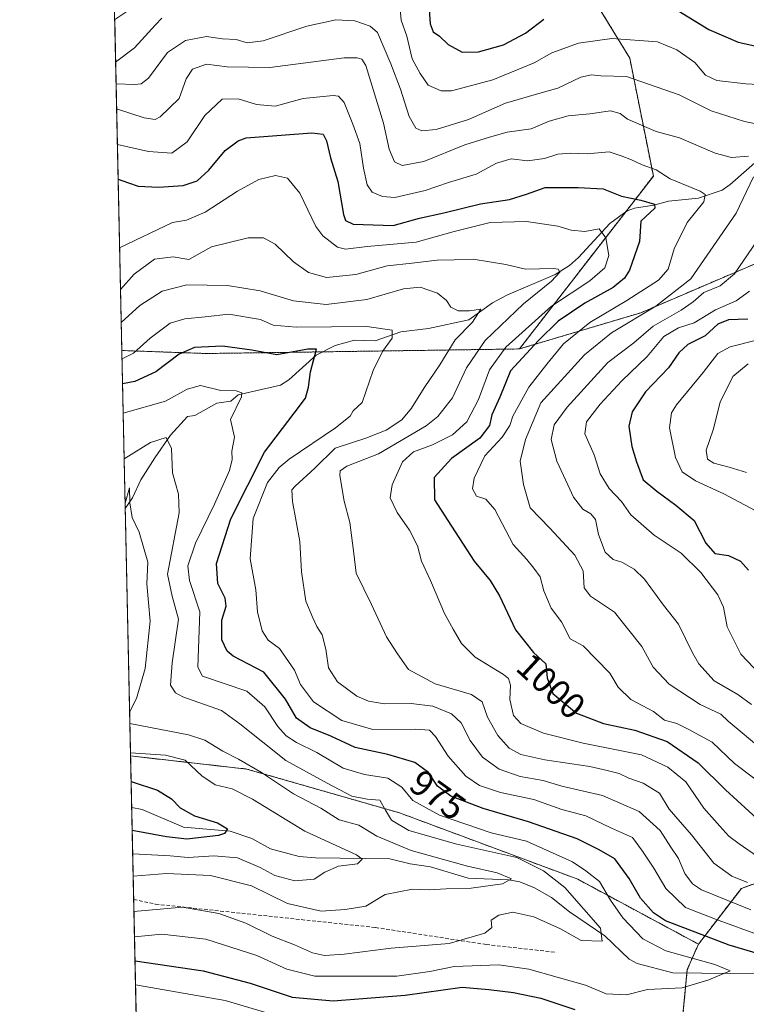
# Model space of a CAD drawing. Units: metres. Extents: x 648085 to 651540, y 4743905 to 4746293.
# Drawn here: x 648085 to 648285, y 4744728 to 4745001 of the extents above; entities that cross this region are included whole.
import ezdxf
from ezdxf.enums import TextEntityAlignment as Align

# ---------------------------------------------------------------- set-up
doc = ezdxf.new("R2010")
doc.units = ezdxf.units.M
doc.header["$MEASUREMENT"] = 0
doc.linetypes.add('TRAZOS', pattern=[0.75, 0.5, -0.25])
doc.linetypes.add('TRAZOSX2', pattern=[1.5, 1, -0.5])
for name, color, linetype, lineweight in [('Arbolado forestal', 92, 'TRAZOS', 0), ('Arbolado forestal CxS', 92, 'Continuous', 0), ('Comarca CxS', 133, 'Continuous', 0), ('Comunidad Autónoma CxS', 142, 'Continuous', 0), ('Corriente natural lineal', 142, 'Continuous', 13), ('Curva de nivel maestra', 36, 'Continuous', 30), ('Curva de nivel normal', 36, 'Continuous', 0), ('Entidad de ámbito territorial CxS', 92, 'Continuous', 0), ('Espacio natural protegido CxS', 2, 'Continuous', 0), ('Municipio CxS', 142, 'Continuous', 0), ('Provincia CxS', 1, 'Continuous', 0), ('Rótulo de curva de nivel directora', 19, 'Continuous', 0), ('Senda', 19, 'TRAZOSX2', 0)]:
    doc.layers.add(name, color=color, linetype=linetype, lineweight=lineweight)
doc.styles.add('Arial', font='txt', dxfattribs={"height": 0.2})

# ---------------------------------------------------------------- blocks, each defined once
blk = doc.blocks.new('*U184')
at = {"layer": 'Curva de nivel normal', "color": 36, "linetype": 'Continuous', "lineweight": 0}
for points in [[(648114.99, 4744809.32, 960)], [(648115.06, 4744806.1, 960)]]:
    blk.add_polyline3d(points, dxfattribs=at)
blk = doc.blocks.new('*U201')
at = {"layer": 'Curva de nivel maestra', "color": 36, "linetype": 'Continuous', "lineweight": 30}
for points in [[(648116.47, 4744740.5, 975), (648135.31, 4744737.73, 975), (648148.33, 4744734.3, 975), (648159.88, 4744730.47, 975), (648171.24, 4744729.46, 975), (648191.14, 4744731.06, 975), (648206.82, 4744733.2, 975), (648214.21, 4744732.62, 975), (648221.02, 4744731.8, 975), (648228.64, 4744730.16, 975), (648238.03, 4744727.06, 975)], [(648299.65, 4744739.27, 975), (648280.63, 4744744.82, 975), (648263.07, 4744751.57, 975), (648259.71, 4744753.76, 975), (648256.09, 4744757.84, 975), (648252.98, 4744763.29, 975), (648249.03, 4744768.68, 975), (648244.7, 4744771.24, 975), (648238.62, 4744774.24, 975), (648225.2, 4744778.98, 975), (648212.62, 4744782.66, 975), (648203.75, 4744786.07, 975), (648200, 4744788.8, 975), (648197.54, 4744792.64, 975), (648193.8, 4744795.34, 975), (648186.29, 4744797.56, 975), (648177.28, 4744799.48, 975), (648170.56, 4744802.65, 975), (648164.9, 4744804.99, 975), (648161.06, 4744807.66, 975), (648158.04, 4744812.85, 975), (648152.09, 4744820.36, 975), (648143.6, 4744824.78, 975), (648141.89, 4744826.13, 975), (648140.43, 4744829.3, 975), (648140.5, 4744834.71, 975), (648141.66, 4744838.57, 975), (648141.36, 4744840.83, 975), (648139.32, 4744844.9, 975), (648138.98, 4744850.37, 975), (648142.92, 4744862.73, 975), (648152.29, 4744881.14, 975), (648160.47, 4744891.93, 975), (648163.54, 4744896.13, 975), (648164.37, 4744899.13, 975), (648164.97, 4744903.39, 975), (648166.65, 4744909.67, 975), (648164.23, 4744909.65, 975), (648155.63, 4744908.05, 975), (648148.72, 4744909.41, 975), (648140.6, 4744910.44, 975), (648132.92, 4744910.15, 975), (648128.65, 4744908.24, 975), (648122.21, 4744903.36, 975), (648116.4, 4744900.72, 975), (648113.03, 4744900.04, 975)]]:
    blk.add_polyline3d(points, dxfattribs=at)
blk = doc.blocks.new('*U203')
at = {"layer": 'Curva de nivel maestra', "color": 36, "linetype": 'Continuous', "lineweight": 30}
blk.add_polyline3d([(648115.4, 4744790.12, 950), (648122.66, 4744787.72, 950), (648126.56, 4744785.28, 950), (648128.92, 4744782.86, 950), (648132.9, 4744780.62, 950), (648139.3, 4744778.7, 950), (648142.06, 4744776.98, 950), (648141.2, 4744775.75, 950), (648139.52, 4744775.18, 950), (648130.82, 4744774.14, 950), (648125.17, 4744774.82, 950), (648115.69, 4744776.59, 950)], dxfattribs=at)
blk = doc.blocks.new('*U209')
at = {"layer": 'Curva de nivel maestra', "color": 36, "linetype": 'Continuous', "lineweight": 30}
blk.add_polyline3d([(648111.81, 4744956.69, 1000), (648114.63, 4744955.64, 1000), (648117.33, 4744954.76, 1000), (648122.95, 4744954.45, 1000), (648129.79, 4744954.89, 1000), (648133.63, 4744956.24, 1000), (648136.91, 4744959.13, 1000), (648141.39, 4744964.56, 1000), (648144.93, 4744967.3, 1000), (648147.22, 4744968.1, 1000), (648165.29, 4744969.49, 1000), (648168.42, 4744969.14, 1000), (648169.42, 4744967.22, 1000), (648170.52, 4744962.59, 1000), (648172.5, 4744955.98, 1000), (648174.04, 4744946.88, 1000), (648174.59, 4744945.26, 1000), (648176.72, 4744944.25, 1000), (648187.77, 4744943.86, 1000), (648195.1, 4744945.86, 1000), (648201.75, 4744947.38, 1000), (648211.94, 4744949.86, 1000), (648219.95, 4744951.04, 1000), (648224.62, 4744952.55, 1000), (648229.8, 4744954.38, 1000), (648238.94, 4744954.34, 1000), (648245.8, 4744953.98, 1000), (648250.85, 4744952, 1000), (648256.22, 4744950.84, 1000), (648259.99, 4744949.76, 1000), (648260.13, 4744948.64, 1000), (648256.27, 4744945.04, 1000), (648255.86, 4744939.41, 1000), (648253.06, 4744931.47, 1000), (648251.68, 4744929.27, 1000), (648248.54, 4744926.71, 1000), (648240.77, 4744922.4, 1000), (648233.37, 4744917.35, 1000), (648227.95, 4744912.08, 1000), (648220.21, 4744903.66, 1000), (648217.3, 4744896.42, 1000), (648215.08, 4744891.47, 1000), (648214.37, 4744888.5, 1000), (648211.75, 4744885.02, 1000), (648203.96, 4744879.4, 1000), (648199.12, 4744874.13, 1000), (648199.21, 4744867.96, 1000), (648202.94, 4744862.28, 1000), (648210.22, 4744851, 1000), (648214.64, 4744845.65, 1000), (648217.17, 4744841.44, 1000), (648221.57, 4744832.06, 1000), (648226.55, 4744825.81, 1000), (648229.96, 4744822.66, 1000), (648230.36, 4744818.74, 1000), (648231.88, 4744814.4, 1000), (648238.44, 4744808.96, 1000), (648245.91, 4744806.11, 1000), (648254.57, 4744804.33, 1000), (648263.47, 4744801.2, 1000), (648272.08, 4744795.28, 1000), (648279.62, 4744787.82, 1000), (648289.29, 4744778.97, 1000)], dxfattribs=at)
blk = doc.blocks.new('*U212')
at = {"layer": 'Curva de nivel maestra', "color": 36, "linetype": 'Continuous', "lineweight": 30}
for points in [[(648197.67, 4745004.87, 1025), (648198.06, 4744999.64, 1025), (648198.84, 4744997.43, 1025), (648200.62, 4744996.18, 1025), (648203.01, 4744993.89, 1025), (648206.85, 4744991.81, 1025), (648211.34, 4744991.83, 1025), (648218.29, 4744993.82, 1025), (648224.32, 4744997.04, 1025), (648229.43, 4745000.86, 1025)], [(648266.43, 4745003.32, 1025), (648274.97, 4744998.06, 1025), (648283.1, 4744994.52, 1025), (648288.53, 4744993.36, 1025)], [(648285.77, 4744917.96, 1025), (648280.42, 4744917.77, 1025), (648277.53, 4744916.52, 1025), (648274, 4744913.34, 1025), (648269.25, 4744910.91, 1025), (648266.69, 4744908.67, 1025), (648263.91, 4744904.46, 1025), (648257.5, 4744897.84, 1025), (648253.83, 4744892.34, 1025), (648252.91, 4744888.33, 1025), (648253.72, 4744882.74, 1025), (648255.02, 4744878.51, 1025), (648256.84, 4744873.52, 1025), (648260.65, 4744870.41, 1025), (648265.9, 4744866.54, 1025), (648270.94, 4744862.26, 1025), (648274.19, 4744855.99, 1025), (648276.71, 4744853.15, 1025), (648280.48, 4744852.58, 1025), (648283.81, 4744851.02, 1025), (648286, 4744848.5, 1025)]]:
    blk.add_polyline3d(points, dxfattribs=at)

msp = doc.modelspace()

# ---------------------------------------------------------------- linework, layer by layer
at = {"layer": 'Arbolado forestal', "color": 92, "linetype": 'TRAZOS', "lineweight": 0}
for points in [[(648222.67, 4744909.71, 998.15), (648252.02, 4744947.6, 997.69), (648259.69, 4744957.51, 1003.99), (648253.16, 4744990.14, 1017.63), (648238.8, 4745013.64, 1031.22), (648234.89, 4745037.14, 1048.49), (648239.85, 4745062.22, 1064.27)], [(648222.67, 4744909.71, 998.15), (648252.02, 4744947.6, 997.69), (648259.69, 4744957.51, 1003.99), (648253.16, 4744990.14, 1017.63), (648238.8, 4745013.64, 1031.22), (648234.89, 4745037.14, 1048.49), (648239.85, 4745062.22, 1064.27)], [(648414.97, 4744808.25, 1008.41), (648414.6, 4744833.67, 1025.95), (648401.11, 4744842.38, 1029.81), (648381.81, 4744857.35, 1030), (648366.82, 4744881.93, 1028.21), (648362.05, 4744904.11, 1037.38), (648368.61, 4744934.09, 1046.07), (648379.72, 4744957.14, 1050.72), (648392.2, 4744973.85, 1056.11), (648391.96, 4744990.37, 1059.97), (648380.97, 4745002.29, 1063.21), (648370.07, 4745008.49, 1056.59), (648355.55, 4745001.29, 1047.48), (648326.02, 4744975.43, 1028.43), (648288.47, 4744933.55, 1017.32), (648256.23, 4744919.73, 1009.54), (648222.67, 4744909.71, 998.15)], [(648414.97, 4744808.25, 1008.41), (648414.6, 4744833.67, 1025.95), (648401.11, 4744842.38, 1029.81), (648381.81, 4744857.35, 1030), (648366.82, 4744881.93, 1028.21), (648362.05, 4744904.11, 1037.38), (648368.61, 4744934.09, 1046.07), (648379.72, 4744957.14, 1050.72), (648392.2, 4744973.85, 1056.11), (648391.96, 4744990.37, 1059.97), (648380.97, 4745002.29, 1063.21), (648370.07, 4745008.49, 1056.59), (648355.55, 4745001.29, 1047.48), (648326.02, 4744975.43, 1028.43), (648288.47, 4744933.55, 1017.32), (648256.23, 4744919.73, 1009.54), (648222.67, 4744909.71, 998.15)], [(648112.83, 4744909.27, 981.31), (648110.86, 4745000.82, 1024.21)], [(648222.67, 4744909.71, 998.15), (648175.61, 4744909.02, 977.61), (648168.24, 4744908.91, 975.22), (648136.18, 4744908.45, 973.84), (648115.09, 4744909.2, 980.7), (648112.84, 4744909.28, 981.31), (648112.83, 4744909.27, 981.31)], [(648222.67, 4744909.71, 998.15), (648175.61, 4744909.02, 977.61), (648168.24, 4744908.91, 975.22), (648136.18, 4744908.45, 973.84), (648115.09, 4744909.2, 980.7), (648112.84, 4744909.28, 981.31), (648112.83, 4744909.27, 981.31)], [(648115.25, 4744797.16, 953.9), (648113.77, 4744865.64, 959.87), (648112.83, 4744909.27, 981.31)], [(648272.14, 4744745.13, 973.29), (648284, 4744760.56, 988.68), (648315, 4744771.82, 999.43), (648328.01, 4744795.54, 1015.77), (648374.5, 4744791.76, 1010.98), (648397.3, 4744798.45, 1004.86), (648406.71, 4744807.49, 1007.77), (648414.97, 4744808.25, 1008.41)], [(648272.14, 4744745.13, 973.29), (648284, 4744760.56, 988.68), (648315, 4744771.82, 999.43), (648328.01, 4744795.54, 1015.77), (648374.5, 4744791.76, 1010.98), (648397.3, 4744798.45, 1004.86), (648406.71, 4744807.49, 1007.77), (648414.97, 4744808.25, 1008.41)], [(648115.25, 4744797.16, 953.9), (648115.26, 4744797.17, 953.91), (648147.4, 4744793.54, 959.11), (648189.55, 4744781.44, 966.55), (648238.8, 4744763.08, 967.42), (648272.14, 4744745.13, 973.29)], [(648115.25, 4744797.16, 953.9), (648115.26, 4744797.17, 953.91), (648147.4, 4744793.54, 959.11), (648189.55, 4744781.44, 966.55), (648238.8, 4744763.08, 967.42), (648272.14, 4744745.13, 973.29)], [(648119.21, 4744613.42, 1044.5), (648116.11, 4744757.48, 963.59), (648115.56, 4744782.89, 946.25), (648115.25, 4744797.16, 953.9)], [(648119.21, 4744613.42, 1044.5), (648119.22, 4744613.43, 1044.51), (648150.53, 4744622.57, 1041.08), (648176.62, 4744621.68, 1041.26), (648228.22, 4744616.07, 1047.38), (648261.86, 4744621.01, 1036.47), (648276.96, 4744632.68, 1022.13), (648281.82, 4744648, 1008.28), (648270.6, 4744675.81, 996.29), (648266.85, 4744715.18, 978.49), (648268.97, 4744737.15, 968.44), (648269.06, 4744738.1, 968.19), (648272.14, 4744745.13, 973.29)]]:
    msp.add_polyline3d(points, dxfattribs=at)
at = {"layer": 'Arbolado forestal CxS', "color": 92, "linetype": 'Continuous', "lineweight": 0}
for points in [[(648239.85, 4745062.22, 1064.27), (648234.89, 4745037.14, 1048.49), (648238.8, 4745013.64, 1031.22), (648253.16, 4744990.14, 1017.63), (648259.69, 4744957.51, 1003.99), (648222.67, 4744909.71, 998.15), (648175.61, 4744909.02, 977.61), (648136.18, 4744908.45, 973.84), (648115.09, 4744909.2, 980.7), (648112.84, 4744909.28, 981.31), (648112.83, 4744909.27, 981.31), (648110.86, 4745000.82, 1024.21), (648110.87, 4745000.82, 1024.21), (648142.16, 4745021.7, 1031.88), (648166.83, 4745031.59, 1033.71), (648180.72, 4745038.15, 1036.22), (648185.62, 4745051.58, 1045.61), (648181.61, 4745064.87, 1056.79), (648208.97, 4745066.41, 1056.21), (648212.11, 4745066.58, 1056.59), (648239.85, 4745062.22, 1064.27)], [(648239.85, 4745062.22, 1064.27), (648234.89, 4745037.14, 1048.49), (648238.8, 4745013.64, 1031.22), (648253.16, 4744990.14, 1017.63), (648259.69, 4744957.51, 1003.99), (648222.67, 4744909.71, 998.15), (648175.61, 4744909.02, 977.61), (648136.18, 4744908.45, 973.84), (648115.09, 4744909.2, 980.7), (648112.84, 4744909.28, 981.31), (648112.83, 4744909.27, 981.31), (648110.86, 4745000.82, 1024.21), (648110.87, 4745000.82, 1024.21), (648142.16, 4745021.7, 1031.88), (648166.83, 4745031.59, 1033.71), (648180.72, 4745038.15, 1036.22), (648185.62, 4745051.58, 1045.61), (648181.61, 4745064.87, 1056.79), (648208.97, 4745066.41, 1056.21), (648212.11, 4745066.58, 1056.59), (648239.85, 4745062.22, 1064.27)], [(648272.14, 4744745.13, 973.29), (648269.06, 4744738.09, 968.19), (648266.85, 4744715.18, 978.49), (648270.6, 4744675.81, 996.29), (648281.82, 4744648, 1008.28), (648276.96, 4744632.68, 1022.13), (648261.86, 4744621.01, 1036.47), (648228.22, 4744616.07, 1047.38), (648176.62, 4744621.68, 1041.26), (648150.53, 4744622.57, 1041.08), (648119.22, 4744613.43, 1044.51), (648119.21, 4744613.42, 1044.5), (648115.25, 4744797.16, 953.9), (648115.26, 4744797.16, 953.91), (648147.4, 4744793.54, 959.11), (648189.55, 4744781.44, 966.55), (648238.8, 4744763.08, 967.42), (648272.14, 4744745.13, 973.29)], [(648272.14, 4744745.13, 973.29), (648269.06, 4744738.09, 968.19), (648266.85, 4744715.18, 978.49), (648270.6, 4744675.81, 996.29), (648281.82, 4744648, 1008.28), (648276.96, 4744632.68, 1022.13), (648261.86, 4744621.01, 1036.47), (648228.22, 4744616.07, 1047.38), (648176.62, 4744621.68, 1041.26), (648150.53, 4744622.57, 1041.08), (648119.22, 4744613.43, 1044.51), (648119.21, 4744613.42, 1044.5), (648115.25, 4744797.16, 953.9), (648115.26, 4744797.16, 953.91), (648147.4, 4744793.54, 959.11), (648189.55, 4744781.44, 966.55), (648238.8, 4744763.08, 967.42), (648272.14, 4744745.13, 973.29)]]:
    msp.add_polyline3d(points, close=True, dxfattribs=at)
for points in [[(648355.55, 4745001.29, 1047.48), (648326.03, 4744975.43, 1028.43), (648288.47, 4744933.55, 1017.32), (648256.23, 4744919.73, 1009.54), (648222.67, 4744909.71, 998.15), (648259.69, 4744957.51, 1003.99), (648253.16, 4744990.14, 1017.63), (648238.8, 4745013.64, 1031.22)], [(648355.55, 4745001.29, 1047.48), (648326.03, 4744975.43, 1028.43), (648288.47, 4744933.55, 1017.32), (648256.23, 4744919.73, 1009.54), (648222.67, 4744909.71, 998.15), (648259.69, 4744957.51, 1003.99), (648253.16, 4744990.14, 1017.63), (648238.8, 4745013.64, 1031.22)], [(648315, 4744771.82, 999.43), (648284, 4744760.56, 988.68), (648272.14, 4744745.13, 973.29), (648238.8, 4744763.08, 967.42), (648189.55, 4744781.44, 966.55), (648147.4, 4744793.54, 959.11), (648115.26, 4744797.16, 953.91), (648115.25, 4744797.16, 953.9), (648112.83, 4744909.27, 981.31), (648112.84, 4744909.28, 981.31), (648115.09, 4744909.2, 980.7), (648136.18, 4744908.45, 973.84), (648175.61, 4744909.02, 977.61), (648222.67, 4744909.71, 998.15), (648256.23, 4744919.73, 1009.54), (648288.47, 4744933.55, 1017.32)], [(648315, 4744771.82, 999.43), (648284, 4744760.56, 988.68), (648272.14, 4744745.13, 973.29), (648238.8, 4744763.08, 967.42), (648189.55, 4744781.44, 966.55), (648147.4, 4744793.54, 959.11), (648115.26, 4744797.16, 953.91), (648115.25, 4744797.16, 953.9), (648112.83, 4744909.27, 981.31), (648112.84, 4744909.28, 981.31), (648115.09, 4744909.2, 980.7), (648136.18, 4744908.45, 973.84), (648175.61, 4744909.02, 977.61), (648222.67, 4744909.71, 998.15), (648256.23, 4744919.73, 1009.54), (648288.47, 4744933.55, 1017.32)], [(648134.47, 4743905.47, 1201.56), (648119.21, 4744613.42, 1044.5), (648119.22, 4744613.43, 1044.51), (648150.53, 4744622.57, 1041.08), (648176.62, 4744621.68, 1041.26), (648228.22, 4744616.07, 1047.38), (648261.86, 4744621.01, 1036.47), (648276.96, 4744632.68, 1022.13), (648281.82, 4744648, 1008.28), (648270.6, 4744675.81, 996.29), (648266.85, 4744715.18, 978.49), (648269.06, 4744738.09, 968.19), (648272.14, 4744745.13, 973.29), (648284, 4744760.56, 988.68), (648315, 4744771.82, 999.43), (648328.01, 4744795.54, 1015.77), (648374.5, 4744791.76, 1010.98), (648397.3, 4744798.45, 1004.86), (648406.71, 4744807.49, 1007.77), (648414.97, 4744808.25, 1008.41), (648424.64, 4744799.49, 1006.3), (648436.21, 4744791.39, 1007), (648456.81, 4744774.53, 1014.07)], [(648134.47, 4743905.47, 1201.56), (648119.21, 4744613.42, 1044.5), (648119.22, 4744613.43, 1044.51), (648150.53, 4744622.57, 1041.08), (648176.62, 4744621.68, 1041.26), (648228.22, 4744616.07, 1047.38), (648261.86, 4744621.01, 1036.47), (648276.96, 4744632.68, 1022.13), (648281.82, 4744648, 1008.28), (648270.6, 4744675.81, 996.29), (648266.85, 4744715.18, 978.49), (648269.06, 4744738.09, 968.19), (648272.14, 4744745.13, 973.29), (648284, 4744760.56, 988.68), (648315, 4744771.82, 999.43), (648328.01, 4744795.54, 1015.77), (648374.5, 4744791.76, 1010.98), (648397.3, 4744798.45, 1004.86), (648406.71, 4744807.49, 1007.77), (648414.97, 4744808.25, 1008.41), (648424.64, 4744799.49, 1006.3), (648436.21, 4744791.39, 1007), (648456.81, 4744774.53, 1014.07)]]:
    msp.add_polyline3d(points, dxfattribs=at)
at = {"layer": 'Comarca CxS', "color": 133, "linetype": 'Continuous', "lineweight": 0}
msp.add_polyline3d([(650391.19, 4743954.6, 1195.78), (648134.47, 4743905.47, 1201.56), (648089.84, 4745976.04, 1325.56)], dxfattribs=at)
msp.add_polyline3d([(650391.19, 4743954.6, 1195.78), (648134.47, 4743905.47, 1201.56), (648089.84, 4745976.04, 1325.56)], dxfattribs=at)
at = {"layer": 'Comunidad Autónoma CxS', "color": 142, "linetype": 'Continuous', "lineweight": 0}
msp.add_polyline3d([(648201.32, 4743906.93, 1206.11), (648134.47, 4743905.47, 1201.56), (648089.84, 4745976.04, 1325.56), (648084.61, 4746218.75, 1322.33), (651488.79, 4746292.93, 1076.11), (651539.8, 4743979.61, 1099.27), (650391.19, 4743954.6, 1195.78), (648201.32, 4743906.93, 1206.11)], close=True, dxfattribs=at)
msp.add_polyline3d([(648201.32, 4743906.93, 1206.11), (648134.47, 4743905.47, 1201.56), (648089.84, 4745976.04, 1325.56), (648084.61, 4746218.75, 1322.33), (651488.79, 4746292.93, 1076.11), (651539.8, 4743979.61, 1099.27), (650391.19, 4743954.6, 1195.78), (648201.32, 4743906.93, 1206.11)], close=True, dxfattribs=at)
at = {"layer": 'Corriente natural lineal', "color": 142, "linetype": 'Continuous', "lineweight": 13}
for points in [[(648113.77, 4744865.64, 959.87), (648115.77, 4744868.54, 960.93), (648118.05, 4744873.49, 961.08), (648121.92, 4744879.56, 963.34), (648126.27, 4744885.87, 965.27), (648131, 4744891, 966.98), (648132.96, 4744891.35, 967.31), (648139.11, 4744894.74, 969.03), (648142.94, 4744895.28, 970), (648145, 4744897, 970.72), (648156.7, 4744899.72, 972.07), (648158.93, 4744901.17, 972.76), (648166.48, 4744908.02, 974.49), (648171.8, 4744910.71, 976.71), (648177.13, 4744912.17, 977.93), (648182.82, 4744911.96, 979.47), (648189.87, 4744914.47, 980.6), (648197.52, 4744915.33, 981.89), (648208.68, 4744917.78, 984.62), (648215.24, 4744922.43, 986.16), (648219.17, 4744924.6, 986.85), (648232.52, 4744930.29, 989.88), (648236.52, 4744932.79, 990.6), (648239, 4744935, 991.86), (648247.62, 4744944.42, 996.11), (648252.49, 4744947.94, 997.76), (648254.46, 4744948.66, 998.21), (648259.8, 4744949.45, 1000.34), (648263.85, 4744950.54, 1002.1), (648272.16, 4744951.41, 1004.92), (648278.73, 4744953.66, 1006.35), (648280.94, 4744955.15, 1007.12), (648289.23, 4744962.45, 1010.72)], [(648288.97, 4744736.9, 971.52), (648265.08, 4744737.2, 967.88), (648255.25, 4744739.82, 966.53), (648253, 4744741, 966.2), (648246.28, 4744747.45, 964.85), (648236.49, 4744754.04, 962.67), (648231.54, 4744758.04, 961.29), (648226.87, 4744760.68, 961.37), (648222.75, 4744762.4, 960.76), (648219.63, 4744762.91, 959.99), (648208.48, 4744763.36, 958.37), (648198.14, 4744766.54, 958.2), (648192.49, 4744767.38, 957.34), (648186.9, 4744768.77, 956.06), (648166.33, 4744769, 952.97), (648161.84, 4744769.41, 952.37), (648153.89, 4744771.53, 952.08), (648148.72, 4744774.32, 951.05), (648142.75, 4744776.4, 950.42), (648129.86, 4744777.46, 948.49), (648118.4, 4744782.32, 946.8), (648115.56, 4744782.89, 946.25)]]:
    msp.add_polyline3d(points, dxfattribs=at)
at = {"layer": 'Curva de nivel normal', "color": 36, "linetype": 'Continuous', "lineweight": 0}
for points in [[(648290.57, 4744982.77, 1020), (648285.26, 4744983.03, 1020), (648277.22, 4744983.97, 1020), (648274.12, 4744985.38, 1020), (648271.14, 4744988.92, 1020), (648266.16, 4744992.42, 1020), (648260.86, 4744994.61, 1020), (648248.22, 4744995.54, 1020), (648239.05, 4744994.22, 1020), (648231.67, 4744991.56, 1020), (648226.72, 4744988.81, 1020), (648215.29, 4744984.16, 1020), (648203.95, 4744981.06, 1020), (648201.05, 4744981.1, 1020), (648197.44, 4744982.62, 1020), (648195.24, 4744985.9, 1020), (648193.04, 4744989.94, 1020), (648191.55, 4744996.23, 1020), (648190.02, 4745000.59, 1020), (648189.57, 4745005.64, 1020)], [(648123.91, 4745001.2, 1020), (648122.15, 4744999.37, 1020), (648116.37, 4744992.95, 1020), (648111.12, 4744989, 1020)], [(648292.66, 4744971.08, 1015), (648284.9, 4744972.65, 1015), (648275.66, 4744975.51, 1015), (648266.82, 4744979.96, 1015), (648252.25, 4744985.06, 1015), (648245.2, 4744985.23, 1015), (648242.62, 4744985.52, 1015), (648239.63, 4744984.85, 1015), (648233.34, 4744981.8, 1015), (648228.66, 4744980.54, 1015), (648218.88, 4744977.63, 1015), (648208.62, 4744973.2, 1015), (648199.7, 4744970.42, 1015), (648195.74, 4744969.98, 1015), (648194.04, 4744970.79, 1015), (648192.24, 4744974, 1015), (648189.83, 4744981.59, 1015), (648187.16, 4744988.58, 1015), (648183.45, 4744997.17, 1015), (648181.48, 4744998.93, 1015), (648177.19, 4745000.48, 1015), (648171.97, 4745000.69, 1015), (648163.92, 4744999, 1015), (648151.84, 4744994.93, 1015), (648147.47, 4744994.32, 1015), (648144.46, 4744995.27, 1015), (648140.62, 4744995.43, 1015), (648136.19, 4744996.12, 1015), (648130.44, 4744994.98, 1015), (648125.48, 4744991.71, 1015), (648120.2, 4744984.59, 1015), (648118.16, 4744983.06, 1015), (648116.31, 4744982.84, 1015), (648111.24, 4744983.04, 1015)], [(648285.93, 4744963.04, 1010), (648281.29, 4744962.66, 1010), (648276.78, 4744963.83, 1010), (648266.91, 4744968.07, 1010), (648260.44, 4744969.84, 1010), (648252.55, 4744973.21, 1010), (648250.56, 4744974.79, 1010), (648247.85, 4744975.51, 1010), (648242.14, 4744974.71, 1010), (648236.14, 4744974.2, 1010), (648230.86, 4744972.7, 1010), (648225.95, 4744970.58, 1010), (648219.29, 4744969.63, 1010), (648214.37, 4744968.24, 1010), (648207.61, 4744966.14, 1010), (648196.23, 4744961.56, 1010), (648190.32, 4744960.41, 1010), (648188.12, 4744961.42, 1010), (648186.68, 4744964.91, 1010), (648185.17, 4744972.16, 1010), (648180.27, 4744988.1, 1010), (648179.12, 4744989.81, 1010), (648177.84, 4744990.21, 1010), (648174.22, 4744990.19, 1010), (648153.72, 4744987.57, 1010), (648141.93, 4744987.7, 1010), (648136.22, 4744988.47, 1010), (648132.32, 4744987.04, 1010), (648130.62, 4744984.37, 1010), (648128.64, 4744979, 1010), (648123.43, 4744973.85, 1010), (648122.07, 4744973.16, 1010), (648119.04, 4744973.59, 1010), (648111.39, 4744976.1, 1010)], [(648292.57, 4744787.13, 1005), (648282.09, 4744795.1, 1005), (648275.93, 4744800.95, 1005), (648269.51, 4744804.52, 1005), (648266.21, 4744806.18, 1005), (648262.77, 4744807.08, 1005), (648259.69, 4744809.42, 1005), (648253.46, 4744812.82, 1005), (648250, 4744816.21, 1005), (648247.64, 4744820.06, 1005), (648240.32, 4744827.63, 1005), (648236.73, 4744829.56, 1005), (648234.32, 4744834.3, 1005), (648231.41, 4744838.03, 1005), (648229.46, 4744842.8, 1005), (648228.38, 4744846.7, 1005), (648226.67, 4744849.09, 1005), (648224.77, 4744851.52, 1005), (648220.93, 4744855.68, 1005), (648215.87, 4744865.29, 1005), (648213.44, 4744868.2, 1005), (648210.79, 4744869.05, 1005), (648209.73, 4744870.99, 1005), (648210.16, 4744873.96, 1005), (648213.13, 4744880.18, 1005), (648217.88, 4744885.3, 1005), (648220.01, 4744888.54, 1005), (648220.88, 4744891.15, 1005), (648225.29, 4744899.18, 1005), (648230.23, 4744905.48, 1005), (648234.88, 4744911.16, 1005), (648242.12, 4744917.03, 1005), (648252.38, 4744923.09, 1005), (648261.14, 4744928.76, 1005), (648263.81, 4744931.81, 1005), (648265.43, 4744937.37, 1005), (648269.01, 4744944.71, 1005), (648273.67, 4744950.37, 1005), (648274.02, 4744952.44, 1005), (648272.64, 4744953.36, 1005), (648264.35, 4744956.73, 1005), (648260.46, 4744959.21, 1005), (648256.56, 4744960.65, 1005), (648253.61, 4744962.02, 1005), (648250.76, 4744963.13, 1005), (648247.46, 4744964.2, 1005), (648241.38, 4744963.64, 1005), (648236.77, 4744963.87, 1005), (648233.29, 4744963.55, 1005), (648229.62, 4744962.38, 1005), (648224.94, 4744961.69, 1005), (648220.43, 4744962.26, 1005), (648216.34, 4744961.06, 1005), (648210.74, 4744958.03, 1005), (648203.07, 4744955.71, 1005), (648196.62, 4744953.48, 1005), (648188.29, 4744951.56, 1005), (648184.81, 4744951.84, 1005), (648182.04, 4744953.07, 1005), (648180.62, 4744955.09, 1005), (648179.57, 4744959.68, 1005), (648178.61, 4744966.55, 1005), (648176.67, 4744971.85, 1005), (648174.25, 4744977.9, 1005), (648172.67, 4744979.59, 1005), (648171.19, 4744979.77, 1005), (648162.95, 4744978.93, 1005), (648155.22, 4744976.84, 1005), (648150.06, 4744977.26, 1005), (648145.01, 4744978.91, 1005), (648140.52, 4744978.75, 1005), (648135.76, 4744974.27, 1005), (648130.88, 4744967, 1005), (648126.62, 4744963.85, 1005), (648120.22, 4744964.33, 1005), (648111.61, 4744966.26, 1005)], [(648288.47, 4744769.38, 995), (648283.44, 4744772.86, 995), (648280.5, 4744774.98, 995), (648278.07, 4744777.74, 995), (648273.61, 4744782.76, 995), (648268.62, 4744790.04, 995), (648263.66, 4744794.08, 995), (648256.4, 4744797.49, 995), (648240.33, 4744800.75, 995), (648229.34, 4744803.43, 995), (648223.1, 4744806.18, 995), (648221.08, 4744808.33, 995), (648220, 4744812.8, 995), (648220.19, 4744816.71, 995), (648219.64, 4744818.56, 995), (648218.3, 4744819.71, 995), (648210.49, 4744824.52, 995), (648206.64, 4744828.25, 995), (648204.36, 4744832.27, 995), (648201.97, 4744836.56, 995), (648198.07, 4744845.68, 995), (648195.64, 4744851.07, 995), (648194.53, 4744855.23, 995), (648192.32, 4744859.62, 995), (648188.94, 4744864.49, 995), (648186.94, 4744868.57, 995), (648187.5, 4744872.13, 995), (648190.38, 4744878.51, 995), (648193.45, 4744881.31, 995), (648198.66, 4744883.22, 995), (648204.23, 4744885.94, 995), (648208.17, 4744889.52, 995), (648211.35, 4744895.72, 995), (648214.4, 4744903.98, 995), (648218.91, 4744910.22, 995), (648231.59, 4744921.58, 995), (648242.09, 4744928.57, 995), (648246.28, 4744932.17, 995), (648247.4, 4744935.57, 995), (648246.52, 4744940.48, 995), (648244.69, 4744942.92, 995), (648240.72, 4744942.23, 995), (648236.95, 4744942.52, 995), (648233.29, 4744943.66, 995), (648224.62, 4744944.92, 995), (648214.57, 4744944.66, 995), (648204.62, 4744942.2, 995), (648194.14, 4744939.28, 995), (648180.62, 4744938.08, 995), (648174.61, 4744937.29, 995), (648172.45, 4744937.87, 995), (648168.34, 4744941, 995), (648166.46, 4744943.55, 995), (648161.97, 4744952.76, 995), (648158.64, 4744956.91, 995), (648155.27, 4744957.7, 995), (648150.65, 4744956.6, 995), (648144.74, 4744953.36, 995), (648135.82, 4744947.49, 995), (648130.65, 4744945.36, 995), (648126.8, 4744944.68, 995), (648112.22, 4744937.7, 995)], [(648289.81, 4744798.88, 1010), (648280.33, 4744806.75, 1010), (648278.35, 4744808.74, 1010), (648272.58, 4744811.44, 1010), (648264.04, 4744817.06, 1010), (648259.61, 4744821.7, 1010), (648256.5, 4744827.48, 1010), (648248.92, 4744836.89, 1010), (648242.33, 4744841.31, 1010), (648240.61, 4744843.7, 1010), (648240.27, 4744848.36, 1010), (648237.95, 4744852.72, 1010), (648231.08, 4744860.2, 1010), (648225.64, 4744865.74, 1010), (648223.79, 4744872.21, 1010), (648222.86, 4744878.67, 1010), (648224.34, 4744884.71, 1010), (648228.59, 4744894.77, 1010), (648240.63, 4744908.13, 1010), (648248.13, 4744914.15, 1010), (648260.39, 4744921.51, 1010), (648270.01, 4744929.14, 1010), (648282.54, 4744947.29, 1010), (648287.33, 4744957.34, 1010)], [(648285.72, 4744762.14, 990), (648281.33, 4744763.92, 990), (648276.39, 4744767.56, 990), (648270.27, 4744775.33, 990), (648264.01, 4744782.46, 990), (648261.43, 4744786.85, 990), (648256.89, 4744789.61, 990), (648252.92, 4744791.05, 990), (648250.28, 4744792.29, 990), (648246.95, 4744793.11, 990), (648242.14, 4744794.28, 990), (648229.7, 4744796.06, 990), (648223.03, 4744797.58, 990), (648219.86, 4744799.36, 990), (648216.67, 4744802.81, 990), (648213.89, 4744807.88, 990), (648212.42, 4744812.17, 990), (648209.42, 4744814.18, 990), (648199.41, 4744817.07, 990), (648192.06, 4744821.1, 990), (648188.99, 4744825.4, 990), (648185.94, 4744830.13, 990), (648181.84, 4744839.02, 990), (648177.58, 4744847.76, 990), (648176.92, 4744853.12, 990), (648175.86, 4744861.75, 990), (648174.24, 4744867.62, 990), (648173.05, 4744874.71, 990), (648173.13, 4744876.03, 990), (648174.95, 4744877.3, 990), (648183.79, 4744880.67, 990), (648196.95, 4744888.47, 990), (648200.11, 4744891.08, 990), (648204.18, 4744896.18, 990), (648208.05, 4744904.5, 990), (648213.21, 4744912.09, 990), (648223.79, 4744922.23, 990), (648231.53, 4744928.45, 990), (648233.81, 4744930.93, 990), (648233.43, 4744931.8, 990), (648232.12, 4744931.96, 990), (648224.34, 4744931.76, 990), (648218.94, 4744933.03, 990), (648209.94, 4744934.54, 990), (648204.62, 4744934.34, 990), (648199.97, 4744934.24, 990), (648193.01, 4744933.39, 990), (648186.11, 4744932.7, 990), (648177.52, 4744930.32, 990), (648169.4, 4744929.48, 990), (648164.42, 4744930.84, 990), (648160.26, 4744933.76, 990), (648155.2, 4744938.69, 990), (648151.94, 4744940.42, 990), (648147.7, 4744940.45, 990), (648137.56, 4744937.98, 990), (648131.33, 4744934.42, 990), (648127, 4744935.18, 990), (648121.85, 4744934.51, 990), (648116.23, 4744930.37, 990), (648112.47, 4744926.12, 990)], [(648286.8, 4744811.37, 1015), (648283.02, 4744814.18, 1015), (648276.52, 4744817.9, 1015), (648272.26, 4744822.6, 1015), (648270.51, 4744825.71, 1015), (648266.63, 4744833.62, 1015), (648262.49, 4744838.91, 1015), (648257.22, 4744846.08, 1015), (648254.38, 4744848.79, 1015), (648250.95, 4744850.72, 1015), (648248.57, 4744851.45, 1015), (648246.36, 4744853.48, 1015), (648244.55, 4744858.44, 1015), (648243.69, 4744862.51, 1015), (648242.45, 4744864.1, 1015), (648240.24, 4744865.44, 1015), (648237.6, 4744868.69, 1015), (648236.09, 4744872.1, 1015), (648232.98, 4744878.68, 1015), (648231.46, 4744884.7, 1015), (648232.28, 4744888.71, 1015), (648235.88, 4744893.61, 1015), (648247.12, 4744905.98, 1015), (648254.29, 4744911.4, 1015), (648259.63, 4744916.05, 1015), (648267.33, 4744920.44, 1015), (648270.72, 4744922.7, 1015), (648273.63, 4744925.28, 1015), (648278.16, 4744927.12, 1015), (648282.09, 4744930.47, 1015), (648288.5, 4744939.76, 1015)], [(648286.6, 4744754.62, 985), (648273.01, 4744760.19, 985), (648270.51, 4744761.83, 985), (648268.34, 4744764.69, 985), (648266.66, 4744768.81, 985), (648264.56, 4744771.91, 985), (648261.59, 4744776.56, 985), (648255.79, 4744781.78, 985), (648245.65, 4744786.21, 985), (648234.44, 4744788.84, 985), (648229.21, 4744790.34, 985), (648222.9, 4744791.51, 985), (648217.08, 4744793.54, 985), (648212.46, 4744796.88, 985), (648209.06, 4744801.49, 985), (648206.62, 4744806.36, 985), (648203.94, 4744808.85, 985), (648198.74, 4744810.92, 985), (648192.79, 4744811.64, 985), (648185.41, 4744811.62, 985), (648180.95, 4744812.31, 985), (648177.76, 4744813.73, 985), (648172.42, 4744817.66, 985), (648169.92, 4744821.53, 985), (648169.23, 4744826.71, 985), (648168.22, 4744830.68, 985), (648166.7, 4744832.95, 985), (648165.6, 4744835.35, 985), (648163.66, 4744839.96, 985), (648162.46, 4744848.07, 985), (648162.04, 4744856.46, 985), (648159.94, 4744867.54, 985), (648159.84, 4744870.75, 985), (648160.69, 4744871.76, 985), (648166.12, 4744876.76, 985), (648171.78, 4744882.3, 985), (648180.25, 4744885.04, 985), (648185.9, 4744887.24, 985), (648190.16, 4744890.1, 985), (648192.87, 4744893.32, 985), (648196.32, 4744898.98, 985), (648200.71, 4744905.33, 985), (648204.91, 4744912.21, 985), (648209.72, 4744917.12, 985), (648212.03, 4744920.69, 985), (648208.92, 4744920.28, 985), (648205.78, 4744920.21, 985), (648203.74, 4744921.22, 985), (648202.51, 4744923.12, 985), (648200.09, 4744925.18, 985), (648195.27, 4744926.77, 985), (648190.63, 4744926.37, 985), (648180.54, 4744923.42, 985), (648169.29, 4744921.98, 985), (648160.29, 4744923.05, 985), (648151.01, 4744925.76, 985), (648141.98, 4744927.24, 985), (648130.81, 4744927.42, 985), (648123.93, 4744925.66, 985), (648117.76, 4744921.7, 985), (648112.67, 4744917.06, 985)], [(648292.73, 4744816.01, 1020), (648283.83, 4744825.3, 1020), (648280.11, 4744832.85, 1020), (648279.05, 4744838.32, 1020), (648277.49, 4744841.72, 1020), (648272.84, 4744847.86, 1020), (648267.35, 4744853.2, 1020), (648259.92, 4744858.19, 1020), (648253.44, 4744863.86, 1020), (648250.85, 4744867.51, 1020), (648247.46, 4744871.14, 1020), (648245, 4744875.22, 1020), (648243.29, 4744880.43, 1020), (648240.8, 4744886.23, 1020), (648241.2, 4744889.58, 1020), (648244.95, 4744894.41, 1020), (648250.95, 4744900.89, 1020), (648257.95, 4744907.66, 1020), (648262.62, 4744913.14, 1020), (648266.62, 4744915.51, 1020), (648270.98, 4744916.94, 1020), (648276.82, 4744920.57, 1020), (648282.56, 4744923.04, 1020), (648286.23, 4744925.71, 1020)], [(648289.46, 4744747.47, 980), (648276.9, 4744752.06, 980), (648268.6, 4744755.27, 980), (648263.1, 4744760.56, 980), (648259.8, 4744766.15, 980), (648256.73, 4744770.82, 980), (648253.89, 4744774.65, 980), (648248.09, 4744777.18, 980), (648241.02, 4744780.58, 980), (648234.4, 4744782.4, 980), (648226.63, 4744785.17, 980), (648217.46, 4744787.03, 980), (648211.61, 4744788.98, 980), (648207.9, 4744791.56, 980), (648203.01, 4744797.1, 980), (648199.46, 4744802.55, 980), (648197.84, 4744804.26, 980), (648194.01, 4744804.58, 980), (648182.15, 4744804.48, 980), (648173.57, 4744807.02, 980), (648165.75, 4744812.14, 980), (648162.19, 4744816.96, 980), (648160.51, 4744820.92, 980), (648156.38, 4744826.87, 980), (648153.26, 4744829.18, 980), (648151.56, 4744831.74, 980), (648150.34, 4744836.98, 980), (648149.82, 4744843.14, 980), (648148.31, 4744851.65, 980), (648149.14, 4744862.84, 980), (648153.12, 4744872.74, 980), (648156.27, 4744876.96, 980), (648159.09, 4744879.26, 980), (648171.86, 4744887.87, 980), (648175.89, 4744891.13, 980), (648176.7, 4744892.58, 980), (648179.2, 4744894.89, 980), (648182.26, 4744903.71, 980), (648184.85, 4744909.04, 980), (648187.52, 4744912.71, 980), (648187.56, 4744914.9, 980), (648180.54, 4744915.88, 980), (648160.95, 4744915.7, 980), (648154.62, 4744916.25, 980), (648151.1, 4744917.88, 980), (648142.41, 4744919.3, 980), (648135.81, 4744918.57, 980), (648130.24, 4744918.05, 980), (648126.14, 4744916.84, 980), (648120.62, 4744912.72, 980), (648116.08, 4744908.55, 980), (648112.88, 4744906.95, 980)], [(648290.55, 4744863.6, 1030), (648279.2, 4744869.68, 1030), (648271.3, 4744873.25, 1030), (648267.65, 4744875.78, 1030), (648265.8, 4744879.73, 1030), (648264.12, 4744887.93, 1030), (648264.71, 4744892.02, 1030), (648266.09, 4744894.24, 1030), (648273.46, 4744903.19, 1030), (648277.54, 4744908.44, 1030), (648280.9, 4744910.3, 1030), (648287.81, 4744912.04, 1030)], [(648285.41, 4744875.58, 1035), (648280.62, 4744877.04, 1035), (648276.41, 4744878.17, 1035), (648274.61, 4744879.23, 1035), (648274.29, 4744881.69, 1035), (648276.24, 4744887.31, 1035), (648278.18, 4744895.02, 1035), (648281.69, 4744902.09, 1035), (648285.85, 4744905.57, 1035)], [(648116.33, 4744747.15, 970), (648123.9, 4744747.88, 970), (648136.08, 4744746.54, 970), (648150.15, 4744742.04, 970), (648158.42, 4744738.2, 970), (648166.18, 4744736.28, 970), (648188.85, 4744736.29, 970), (648197.95, 4744737.56, 970), (648204.62, 4744738.99, 970), (648216.95, 4744739.44, 970), (648225.27, 4744738.19, 970), (648240.94, 4744733.83, 970), (648246.62, 4744731.36, 970), (648252.31, 4744731.08, 970), (648258.05, 4744732.64, 970), (648267.64, 4744733.1, 970), (648274.99, 4744735.26, 970), (648280.92, 4744737.75, 970), (648276.68, 4744739.48, 970), (648263.17, 4744743.25, 970), (648256.79, 4744746.61, 970), (648251.28, 4744752.37, 970), (648247.81, 4744757.34, 970), (648244.79, 4744762.42, 970), (648241.02, 4744765.38, 970), (648237.34, 4744767.86, 970), (648224.61, 4744773.64, 970), (648214.91, 4744775.91, 970), (648200.61, 4744780.79, 970), (648193.25, 4744784.82, 970), (648190.21, 4744788.57, 970), (648186.28, 4744791.04, 970), (648179.92, 4744792.03, 970), (648173.96, 4744793.8, 970), (648166.68, 4744798.12, 970), (648161.12, 4744800.87, 970), (648158.27, 4744802.69, 970), (648155.94, 4744805.36, 970), (648152.33, 4744810.73, 970), (648147.34, 4744815.09, 970), (648135.12, 4744819.23, 970), (648133.83, 4744821.71, 970), (648134.41, 4744837.04, 970), (648131.54, 4744845.71, 970), (648131.08, 4744849.71, 970), (648133.14, 4744856.04, 970), (648138.47, 4744866.81, 970), (648142.55, 4744876.12, 970), (648143.32, 4744879.15, 970), (648143.19, 4744881.46, 970), (648143.92, 4744885.34, 970), (648142.81, 4744890.23, 970), (648145.86, 4744896.5, 970), (648145.99, 4744897.58, 970), (648144.41, 4744898.13, 970), (648140.16, 4744898.22, 970), (648134.55, 4744899.64, 970), (648130.89, 4744898.58, 970), (648124.89, 4744895.32, 970), (648113.21, 4744891.92, 970)], [(648116.18, 4744754.15, 965), (648129.62, 4744755.38, 965), (648139.66, 4744753.62, 965), (648147.13, 4744750.97, 965), (648154.33, 4744747.37, 965), (648160.5, 4744744.99, 965), (648165.49, 4744742.74, 965), (648168.84, 4744741.99, 965), (648174.29, 4744742.36, 965), (648187.29, 4744744, 965), (648203.29, 4744745.32, 965), (648213.08, 4744748.18, 965), (648215.05, 4744749.74, 965), (648214.88, 4744751.78, 965), (648216.95, 4744753.19, 965), (648220.89, 4744753.99, 965), (648226.7, 4744752.66, 965), (648233.99, 4744749.36, 965), (648239.78, 4744746.17, 965), (648245.54, 4744745.94, 965), (648245.07, 4744749.55, 965), (648235.27, 4744760.84, 965), (648229.31, 4744765.4, 965), (648222.01, 4744769.09, 965), (648205.4, 4744772.82, 965), (648192.17, 4744776.59, 965), (648187.36, 4744779.44, 965), (648185.66, 4744782.17, 965), (648184.11, 4744784.92, 965), (648180.62, 4744785.22, 965), (648176.35, 4744786.06, 965), (648169.53, 4744789.65, 965), (648158.13, 4744795.91, 965), (648145.4, 4744806.05, 965), (648140.41, 4744809.72, 965), (648129.68, 4744813.53, 965), (648127.61, 4744814.6, 965), (648126.26, 4744816.76, 965), (648126.7, 4744822.94, 965), (648128.46, 4744835.03, 965), (648126.74, 4744841.32, 965), (648125.46, 4744847.46, 965), (648128.68, 4744864.43, 965), (648128.45, 4744869.6, 965), (648126.81, 4744875.42, 965), (648126.59, 4744882.14, 965), (648125.08, 4744885.27, 965), (648120.72, 4744883.86, 965), (648113.48, 4744879.32, 965)], [(648114.99, 4744809.32, 960), (648116.9, 4744813.09, 960), (648119.28, 4744821.37, 960), (648120.69, 4744834.46, 960), (648119.76, 4744844.74, 960), (648119.98, 4744850.78, 960), (648117.6, 4744859.02, 960), (648115.7, 4744863.08, 960), (648115.03, 4744867.2, 960), (648114.94, 4744871.29, 960), (648113.74, 4744867.11, 960)], [(648115.06, 4744806.1, 960), (648131.22, 4744803.03, 960), (648135.79, 4744801.57, 960), (648140.69, 4744798.52, 960), (648145.08, 4744796.29, 960), (648151.39, 4744792.59, 960), (648160.28, 4744786.68, 960), (648167.83, 4744782.71, 960), (648172.92, 4744779.48, 960), (648178.27, 4744778.04, 960), (648183.26, 4744775, 960), (648192.77, 4744771.03, 960), (648208.36, 4744766.72, 960), (648216.57, 4744764.86, 960), (648220.46, 4744763.18, 960), (648218.03, 4744761.84, 960), (648209.36, 4744760.65, 960), (648202.46, 4744760.44, 960), (648197.72, 4744760.14, 960), (648193.17, 4744760.32, 960), (648185.56, 4744758.85, 960), (648180.26, 4744755.62, 960), (648174.51, 4744754.68, 960), (648167.93, 4744754.22, 960), (648158.62, 4744756.34, 960), (648148.62, 4744761.22, 960), (648137.29, 4744764.15, 960), (648125.17, 4744764.65, 960), (648115.97, 4744763.89, 960)], [(648115.83, 4744770.14, 955), (648126.16, 4744769.52, 955), (648131.17, 4744769.08, 955), (648138.26, 4744769.59, 955), (648144.81, 4744768.97, 955), (648151.03, 4744766.36, 955), (648155.14, 4744764.12, 955), (648160.62, 4744762.62, 955), (648165.97, 4744763.06, 955), (648168.96, 4744765, 955), (648172.71, 4744766.7, 955), (648177.93, 4744767.35, 955), (648179.19, 4744768.6, 955), (648177.65, 4744769.8, 955), (648163.41, 4744776.4, 955), (648148.9, 4744785.23, 955), (648143.27, 4744788.08, 955), (648138.58, 4744789.22, 955), (648134.9, 4744791.67, 955), (648130.32, 4744795.98, 955), (648124.91, 4744797.36, 955), (648115.23, 4744798.02, 955)], [(648115.97, 4744763.89, 960), (648115.97, 4744763.89, 960)], [(648116.62, 4744733.85, 980), (648141.36, 4744729.57, 980), (648155.34, 4744725.44, 980)]]:
    msp.add_polyline3d(points, dxfattribs=at)
at = {"layer": 'Entidad de ámbito territorial CxS', "color": 92, "linetype": 'Continuous', "lineweight": 0}
msp.add_polyline3d([(648134.47, 4743905.47, 1201.56), (648089.84, 4745976.04, 1325.56)], dxfattribs=at)
msp.add_polyline3d([(648134.47, 4743905.47, 1201.56), (648089.84, 4745976.04, 1325.56)], dxfattribs=at)
at = {"layer": 'Espacio natural protegido CxS', "color": 2, "linetype": 'Continuous', "lineweight": 0}
for points in [[(651539.8, 4743979.61, 1099.27), (648134.47, 4743905.47, 1201.56), (648089.84, 4745976.04, 1325.56), (648084.61, 4746218.75, 1322.33), (649280.47, 4746244.81, 1155.51), (651488.79, 4746292.93, 1076.11), (651539.8, 4743979.61, 1099.27)], [(650391.19, 4743954.6, 1195.78), (648134.47, 4743905.47, 1201.56), (648084.61, 4746218.75, 1322.33), (651488.79, 4746292.93, 1076.11), (651498.65, 4745845.59, 937.43), (651539.8, 4743979.61, 1099.27), (650391.19, 4743954.6, 1195.78)], [(651539.8, 4743979.61, 1099.27), (648134.47, 4743905.47, 1201.56), (648089.84, 4745976.04, 1325.56), (648084.61, 4746218.75, 1322.33), (649280.47, 4746244.81, 1155.51), (651488.79, 4746292.93, 1076.11), (651539.8, 4743979.61, 1099.27)], [(650391.19, 4743954.6, 1195.78), (648134.47, 4743905.47, 1201.56), (648084.61, 4746218.75, 1322.33), (651488.79, 4746292.93, 1076.11), (651498.65, 4745845.59, 937.43), (651539.8, 4743979.61, 1099.27), (650391.19, 4743954.6, 1195.78)]]:
    msp.add_polyline3d(points, close=True, dxfattribs=at)
at = {"layer": 'Municipio CxS', "color": 142, "linetype": 'Continuous', "lineweight": 0}
msp.add_polyline3d([(650391.19, 4743954.6, 1195.78), (648201.32, 4743906.93, 1206.11), (648134.47, 4743905.47, 1201.56), (648089.84, 4745976.04, 1325.56)], dxfattribs=at)
msp.add_polyline3d([(650391.19, 4743954.6, 1195.78), (648201.32, 4743906.93, 1206.11), (648134.47, 4743905.47, 1201.56), (648089.84, 4745976.04, 1325.56)], dxfattribs=at)
at = {"layer": 'Provincia CxS', "color": 1, "linetype": 'Continuous', "lineweight": 0}
msp.add_polyline3d([(651539.8, 4743979.61, 1099.27), (648134.47, 4743905.47, 1201.56), (648084.61, 4746218.75, 1322.33), (651488.79, 4746292.93, 1076.11), (651539.8, 4743979.61, 1099.27)], close=True, dxfattribs=at)
msp.add_polyline3d([(651539.8, 4743979.61, 1099.27), (648134.47, 4743905.47, 1201.56), (648084.61, 4746218.75, 1322.33), (651488.79, 4746292.93, 1076.11), (651539.8, 4743979.61, 1099.27)], close=True, dxfattribs=at)
at = {"layer": 'Senda', "color": 19, "linetype": 'TRAZOSX2', "lineweight": 0}
msp.add_polyline3d([(648116.11, 4744757.48, 963.59), (648122.14, 4744756.2, 964.69), (648182.89, 4744749.74, 962.86), (648213.51, 4744745.03, 966.1), (648232.92, 4744742.85, 966.91)], dxfattribs=at)

# ---------------------------------------------------------------- block references
at = {"layer": 'Curva de nivel maestra', "color": 36, "linetype": 'Continuous', "lineweight": 30}
for name in ['*U209', '*U201', '*U212', '*U203']:
    msp.add_blockref(name, (0, 0), dxfattribs=at)
at = {"layer": 'Curva de nivel normal', "color": 36, "linetype": 'Continuous', "lineweight": 0}
msp.add_blockref('*U184', (0, 0), dxfattribs=at)

# ---------------------------------------------------------------- texts
at = {"layer": 'Rótulo de curva de nivel directora', "color": 19, "linetype": 'Continuous', "lineweight": 0, "style": 'Arial'}
for s, rotation, p in [('1000', -42.7302, (648231.44, 4744816.49)), ('975', -35.8266, (648200.15, 4744786.4))]:
    msp.add_text(s, height=7, rotation=rotation, dxfattribs=at).set_placement(p, align=Align.MIDDLE_CENTER)

doc.saveas('drawing.dxf')
